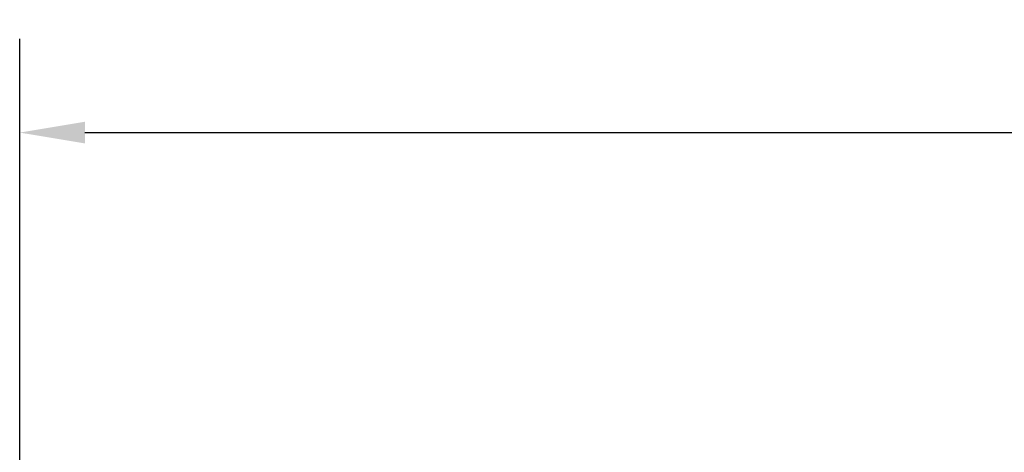
# Model space of a CAD drawing. Units: inches. Extents: x -14 to 118, y 2 to 84.
# Drawn here: x 42 to 47, y 38 to 41 of the extents above; entities that cross this region are included whole.
import ezdxf

# ---------------------------------------------------------------- set-up
doc = ezdxf.new("R2010")
doc.units = ezdxf.units.IN
doc.header["$LTSCALE"] = 7
doc.header["$MEASUREMENT"] = 0
doc.layers.add('Installation Dims', color=5, linetype='Continuous')
doc.styles.add('Arial', font='arial.ttf')
doc.dimstyles.new('Kyle dims', dxfattribs={"dimscale": 2.666667, "dimtxt": 0.33, "dimasz": 0.125, "dimexe": 0.18, "dimexo": 0.0625, "dimgap": 0.1, "dimtad": 0, "dimtih": 1, "dimtoh": 1, "dimzin": 0, "dimdsep": 46, "dimtxsty": 'Arial', "dimcen": 0.09, "dimclrd": 256, "dimclre": 256, "dimclrt": 256, "dimadec": 0, "dimazin": 0, "dimtfac": 1, "dimtofl": 0, "dimtmove": 0, "dimatfit": 3, "dimfxl": 1, "dimtolj": 1, "dimtzin": 0, "dimarcsym": 0})

# ---------------------------------------------------------------- blocks, each defined once
blk = doc.blocks.new('*D32')
at = {"layer": 'Defpoints', "color": 0, "transparency": 16777216}
for p in [(41.9457, 40.0493), (41.9457, 38.1273), (64.948, 38.1273)]:
    blk.add_point(p, dxfattribs=at)
at = {"layer": 'Installation Dims', "lineweight": -2, "transparency": 16777216}
for p, q in [((41.9457, 38.294), (41.9457, 40.5293)), ((64.948, 38.294), (64.948, 40.5293)), ((42.279, 40.0493), (52.3251, 40.0493)), ((64.6147, 40.0493), (54.5686, 40.0493))]:
    blk.add_line(p, q, dxfattribs=at)
at = {"layer": 'Installation Dims', "transparency": 16777216}
for points in [[(42.279, 40.1049), (42.279, 39.9938), (41.9457, 40.0493)], [(64.6147, 40.1049), (64.6147, 39.9938), (64.948, 40.0493)]]:
    blk.add_solid(points, dxfattribs=at)
at = {"layer": 'Installation Dims', "transparency": 16777216, "insert": (53.4468, 40.0493), "char_height": 0.88, "attachment_point": 5, "style": 'Arial'}
blk.add_mtext('\\A1;23"', dxfattribs=at)

msp = doc.modelspace()

# ---------------------------------------------------------------- dimensions: what is measured, and where the dimension line sits
at = {"layer": 'Installation Dims'}
dim = msp.add_linear_dim(base=(41.9457, 40.0493), p1=(64.948, 38.1273), p2=(41.9457, 38.1273), dimstyle='Kyle dims', override={"dimdec": 0, "dimpost": '"', "dimtmove": 1}, dxfattribs=at)
dim.commit()
dim.dimension.update_dxf_attribs({"geometry": '*D32', "text_midpoint": (53.4468, 40.0493)})

doc.saveas('drawing.dxf')
